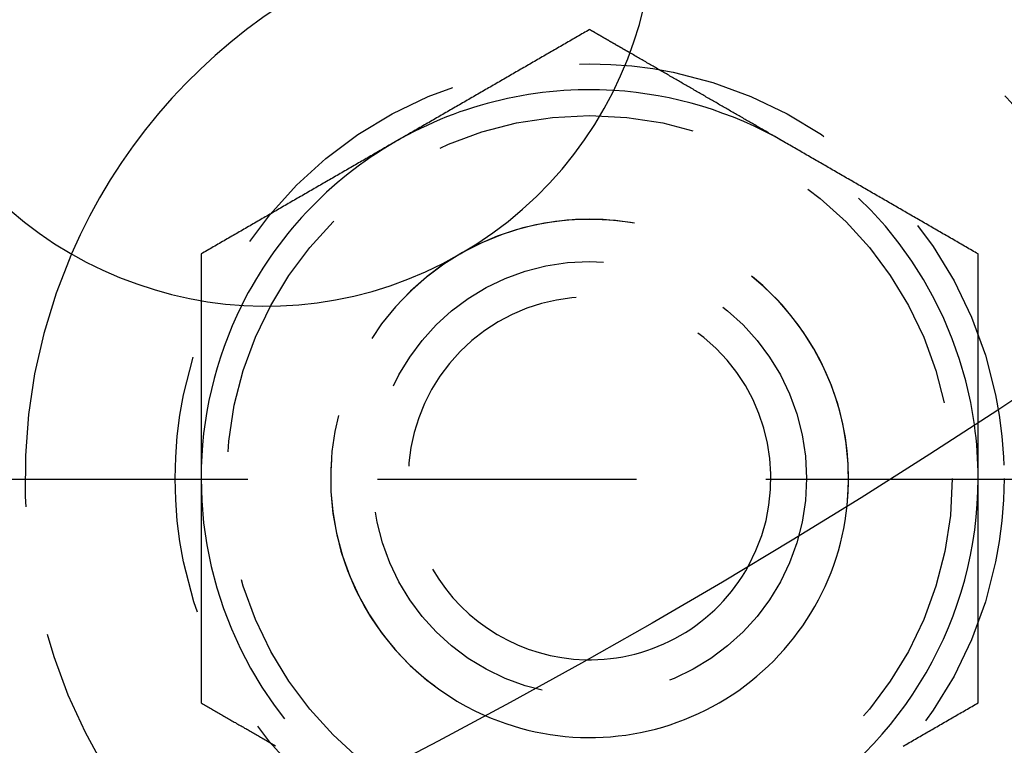
# Model space of a CAD drawing. Extents: x -101 to 352, y -600 to 108.
# Drawn here: x 117 to 136, y -550 to -536 of the extents above; entities that cross this region are included whole.
import ezdxf

# ---------------------------------------------------------------- set-up
doc = ezdxf.new("R2010")
doc.units = 0
doc.header["$LTSCALE"] = 20
doc.linetypes.add('VERDECKT', pattern=[0.375, 0.25, -0.125])
doc.layers.get('0').update_dxf_attribs({"linetype": 'CONTINUOUS'})

# ---------------------------------------------------------------- blocks, each defined once
blk = doc.blocks.new('A$C24430DCA')
at = {"color": 1, "linetype": 'VERDECKT'}
blk.add_line((-36.09634, -110), (174.96365, -110), dxfattribs=at)
at = {"color": 3}
for points in [[(133, -101.325, 0), (132.97, -101.342, 0), (132.941, -101.359, 0), (132.911, -101.376, 0), (132.882, -101.393, 0), (132.852, -101.41, 0), (132.823, -101.427, 0), (132.793, -101.444, 0), (132.764, -101.461, 0), (132.734, -101.478, 0), (132.705, -101.495, 0), (132.675, -101.512, 0), (132.646, -101.53, 0), (132.616, -101.547, 0), (132.587, -101.564, 0), (132.557, -101.581, 0), (132.528, -101.598, 0), (132.498, -101.615, 0), (132.469, -101.632, 0), (132.439, -101.649, 0), (132.409, -101.666, 0), (132.38, -101.683, 0), (132.35, -101.7, 0), (132.321, -101.717, 0), (132.291, -101.734, 0), (132.262, -101.751, 0), (132.232, -101.768, 0), (132.203, -101.785, 0), (132.173, -101.802, 0), (132.144, -101.819, 0), (132.114, -101.836, 0), (132.085, -101.853, 0), (132.055, -101.871, 0), (132.026, -101.888, 0), (131.996, -101.905, 0), (131.967, -101.922, 0), (131.937, -101.939, 0), (131.907, -101.956, 0), (131.878, -101.973, 0), (131.848, -101.99, 0), (131.819, -102.007, 0), (131.789, -102.024, 0), (131.76, -102.041, 0), (131.73, -102.058, 0), (131.701, -102.075, 0), (131.671, -102.092, 0), (131.642, -102.109, 0), (131.612, -102.126, 0), (131.583, -102.143, 0), (131.553, -102.16, 0), (131.524, -102.177, 0), (131.494, -102.194, 0), (131.465, -102.211, 0), (131.435, -102.229, 0), (131.406, -102.246, 0), (131.376, -102.263, 0), (131.346, -102.28, 0), (131.317, -102.297, 0), (131.287, -102.314, 0), (131.258, -102.331, 0), (131.228, -102.348, 0), (131.199, -102.365, 0), (131.169, -102.382, 0), (131.14, -102.399, 0), (131.11, -102.416, 0), (131.081, -102.433, 0), (131.051, -102.45, 0), (131.022, -102.467, 0), (130.992, -102.484, 0), (130.963, -102.501, 0), (130.933, -102.518, 0), (130.904, -102.535, 0), (130.874, -102.552, 0), (130.844, -102.569, 0), (130.815, -102.587, 0), (130.785, -102.604, 0), (130.756, -102.621, 0), (130.726, -102.638, 0), (130.697, -102.655, 0), (130.667, -102.672, 0), (130.638, -102.689, 0), (130.608, -102.706, 0), (130.579, -102.723, 0), (130.549, -102.74, 0), (130.52, -102.757, 0), (130.49, -102.774, 0), (130.461, -102.791, 0), (130.431, -102.808, 0), (130.402, -102.825, 0), (130.372, -102.842, 0), (130.343, -102.859, 0), (130.313, -102.876, 0), (130.283, -102.893, 0), (130.254, -102.91, 0), (130.224, -102.927, 0), (130.195, -102.945, 0), (130.165, -102.962, 0), (130.136, -102.979, 0), (130.106, -102.996, 0), (130.077, -103.013, 0), (130.047, -103.03, 0), (130.018, -103.047, 0), (129.988, -103.064, 0), (129.959, -103.081, 0), (129.929, -103.098, 0), (129.9, -103.115, 0), (129.87, -103.132, 0), (129.841, -103.149, 0), (129.811, -103.166, 0), (129.781, -103.183, 0), (129.752, -103.2, 0), (129.722, -103.217, 0), (129.693, -103.234, 0), (129.663, -103.251, 0), (129.634, -103.268, 0), (129.604, -103.285, 0), (129.575, -103.303, 0), (129.545, -103.32, 0), (129.516, -103.337, 0), (129.486, -103.354, 0), (129.457, -103.371, 0), (129.427, -103.388, 0), (129.398, -103.405, 0), (129.368, -103.422, 0), (129.339, -103.439, 0), (129.309, -103.456, 0), (129.28, -103.473, 0), (129.25, -103.49, 0)], [(133.779, -101.775, 0), (133.773, -101.771, 0), (133.767, -101.768, 0), (133.761, -101.764, 0), (133.755, -101.761, 0), (133.749, -101.757, 0), (133.743, -101.754, 0), (133.736, -101.75, 0), (133.73, -101.747, 0), (133.724, -101.743, 0), (133.718, -101.739, 0), (133.712, -101.736, 0), (133.706, -101.732, 0), (133.7, -101.729, 0), (133.693, -101.725, 0), (133.687, -101.722, 0), (133.681, -101.718, 0), (133.675, -101.715, 0), (133.669, -101.711, 0), (133.663, -101.708, 0), (133.657, -101.704, 0), (133.65, -101.701, 0), (133.644, -101.697, 0), (133.638, -101.693, 0), (133.632, -101.69, 0), (133.626, -101.686, 0), (133.62, -101.683, 0), (133.614, -101.679, 0), (133.608, -101.676, 0), (133.601, -101.672, 0), (133.595, -101.669, 0), (133.589, -101.665, 0), (133.583, -101.662, 0), (133.577, -101.658, 0), (133.571, -101.654, 0), (133.565, -101.651, 0), (133.558, -101.647, 0), (133.552, -101.644, 0), (133.546, -101.64, 0), (133.54, -101.637, 0), (133.534, -101.633, 0), (133.528, -101.63, 0), (133.522, -101.626, 0), (133.515, -101.623, 0), (133.509, -101.619, 0), (133.503, -101.615, 0), (133.497, -101.612, 0), (133.491, -101.608, 0), (133.485, -101.605, 0), (133.479, -101.601, 0), (133.473, -101.598, 0), (133.466, -101.594, 0), (133.46, -101.591, 0), (133.454, -101.587, 0), (133.448, -101.584, 0), (133.442, -101.58, 0), (133.436, -101.577, 0), (133.43, -101.573, 0), (133.423, -101.569, 0), (133.417, -101.566, 0), (133.411, -101.562, 0), (133.405, -101.559, 0), (133.399, -101.555, 0), (133.393, -101.552, 0), (133.387, -101.548, 0), (133.38, -101.545, 0), (133.374, -101.541, 0), (133.368, -101.538, 0), (133.362, -101.534, 0), (133.356, -101.53, 0), (133.35, -101.527, 0), (133.344, -101.523, 0), (133.338, -101.52, 0), (133.331, -101.516, 0), (133.325, -101.513, 0), (133.319, -101.509, 0), (133.313, -101.506, 0), (133.307, -101.502, 0), (133.301, -101.499, 0), (133.295, -101.495, 0), (133.288, -101.491, 0), (133.282, -101.488, 0), (133.276, -101.484, 0), (133.27, -101.481, 0), (133.264, -101.477, 0), (133.258, -101.474, 0), (133.252, -101.47, 0), (133.245, -101.467, 0), (133.239, -101.463, 0), (133.233, -101.46, 0), (133.227, -101.456, 0), (133.221, -101.453, 0), (133.215, -101.449, 0), (133.209, -101.445, 0), (133.203, -101.442, 0), (133.196, -101.438, 0), (133.19, -101.435, 0), (133.184, -101.431, 0), (133.178, -101.428, 0), (133.172, -101.424, 0), (133.166, -101.421, 0), (133.16, -101.417, 0), (133.153, -101.414, 0), (133.147, -101.41, 0), (133.141, -101.406, 0), (133.135, -101.403, 0), (133.129, -101.399, 0), (133.123, -101.396, 0), (133.117, -101.392, 0), (133.11, -101.389, 0), (133.104, -101.385, 0), (133.098, -101.382, 0), (133.092, -101.378, 0), (133.086, -101.375, 0), (133.08, -101.371, 0), (133.074, -101.367, 0), (133.068, -101.364, 0), (133.061, -101.36, 0), (133.055, -101.357, 0), (133.049, -101.353, 0), (133.043, -101.35, 0), (133.037, -101.346, 0), (133.031, -101.343, 0), (133.025, -101.339, 0), (133.018, -101.336, 0), (133.012, -101.332, 0), (133.006, -101.329, 0), (133, -101.325, 0)], [(129.25, -103.49, 0), (129.22, -103.507, 0), (129.191, -103.524, 0), (129.161, -103.541, 0), (129.132, -103.558, 0), (129.102, -103.575, 0), (129.073, -103.592, 0), (129.043, -103.609, 0), (129.014, -103.626, 0), (128.984, -103.643, 0), (128.955, -103.661, 0), (128.925, -103.678, 0), (128.896, -103.695, 0), (128.866, -103.712, 0), (128.837, -103.729, 0), (128.807, -103.746, 0), (128.778, -103.763, 0), (128.748, -103.78, 0), (128.719, -103.797, 0), (128.689, -103.814, 0), (128.659, -103.831, 0), (128.63, -103.848, 0), (128.6, -103.865, 0), (128.571, -103.882, 0), (128.541, -103.899, 0), (128.512, -103.916, 0), (128.482, -103.933, 0), (128.453, -103.95, 0), (128.423, -103.967, 0), (128.394, -103.984, 0), (128.364, -104.001, 0), (128.335, -104.019, 0), (128.305, -104.036, 0), (128.276, -104.053, 0), (128.246, -104.07, 0), (128.217, -104.087, 0), (128.187, -104.104, 0), (128.157, -104.121, 0), (128.128, -104.138, 0), (128.098, -104.155, 0), (128.069, -104.172, 0), (128.039, -104.189, 0), (128.01, -104.206, 0), (127.98, -104.223, 0), (127.951, -104.24, 0), (127.921, -104.257, 0), (127.892, -104.274, 0), (127.862, -104.291, 0), (127.833, -104.308, 0), (127.803, -104.325, 0), (127.774, -104.342, 0), (127.744, -104.359, 0), (127.715, -104.377, 0), (127.685, -104.394, 0), (127.656, -104.411, 0), (127.626, -104.428, 0), (127.596, -104.445, 0), (127.567, -104.462, 0), (127.537, -104.479, 0), (127.508, -104.496, 0), (127.478, -104.513, 0), (127.449, -104.53, 0), (127.419, -104.547, 0), (127.39, -104.564, 0), (127.36, -104.581, 0), (127.331, -104.598, 0), (127.301, -104.615, 0), (127.272, -104.632, 0), (127.242, -104.649, 0), (127.213, -104.666, 0), (127.183, -104.683, 0), (127.154, -104.7, 0), (127.124, -104.717, 0), (127.094, -104.735, 0), (127.065, -104.752, 0), (127.035, -104.769, 0), (127.006, -104.786, 0), (126.976, -104.803, 0), (126.947, -104.82, 0), (126.917, -104.837, 0), (126.888, -104.854, 0), (126.858, -104.871, 0), (126.829, -104.888, 0), (126.799, -104.905, 0), (126.77, -104.922, 0), (126.74, -104.939, 0), (126.711, -104.956, 0), (126.681, -104.973, 0), (126.652, -104.99, 0), (126.622, -105.007, 0), (126.593, -105.024, 0), (126.563, -105.041, 0), (126.533, -105.058, 0), (126.504, -105.075, 0), (126.474, -105.093, 0), (126.445, -105.11, 0), (126.415, -105.127, 0), (126.386, -105.144, 0), (126.356, -105.161, 0), (126.327, -105.178, 0), (126.297, -105.195, 0), (126.268, -105.212, 0), (126.238, -105.229, 0), (126.209, -105.246, 0), (126.179, -105.263, 0), (126.15, -105.28, 0), (126.12, -105.297, 0), (126.091, -105.314, 0), (126.061, -105.331, 0), (126.031, -105.348, 0), (126.002, -105.365, 0), (125.972, -105.382, 0), (125.943, -105.399, 0), (125.913, -105.416, 0), (125.884, -105.433, 0), (125.854, -105.451, 0), (125.825, -105.468, 0), (125.795, -105.485, 0), (125.766, -105.502, 0), (125.736, -105.519, 0), (125.707, -105.536, 0), (125.677, -105.553, 0), (125.648, -105.57, 0), (125.618, -105.587, 0), (125.589, -105.604, 0), (125.559, -105.621, 0), (125.53, -105.638, 0), (125.5, -105.655, 0)], [(125.5, -105.655, 0), (125.5, -105.662, 0), (125.5, -105.669, 0), (125.5, -105.676, 0), (125.5, -105.683, 0), (125.5, -105.691, 0), (125.5, -105.698, 0), (125.5, -105.705, 0), (125.5, -105.712, 0), (125.5, -105.719, 0), (125.5, -105.726, 0), (125.5, -105.733, 0), (125.5, -105.74, 0), (125.5, -105.747, 0), (125.5, -105.754, 0), (125.5, -105.761, 0), (125.5, -105.768, 0), (125.5, -105.776, 0), (125.5, -105.783, 0), (125.5, -105.79, 0), (125.5, -105.797, 0), (125.5, -105.804, 0), (125.5, -105.811, 0), (125.5, -105.818, 0), (125.5, -105.825, 0), (125.5, -105.832, 0), (125.5, -105.839, 0), (125.5, -105.846, 0), (125.5, -105.853, 0), (125.5, -105.861, 0), (125.5, -105.868, 0), (125.5, -105.875, 0), (125.5, -105.882, 0), (125.5, -105.889, 0), (125.5, -105.896, 0), (125.5, -105.903, 0), (125.5, -105.91, 0), (125.5, -105.917, 0), (125.5, -105.924, 0), (125.5, -105.931, 0), (125.5, -105.938, 0), (125.5, -105.946, 0), (125.5, -105.953, 0), (125.5, -105.96, 0), (125.5, -105.967, 0), (125.5, -105.974, 0), (125.5, -105.981, 0), (125.5, -105.988, 0), (125.5, -105.995, 0), (125.5, -106.002, 0), (125.5, -106.009, 0), (125.5, -106.016, 0), (125.5, -106.023, 0), (125.5, -106.031, 0), (125.5, -106.038, 0), (125.5, -106.045, 0), (125.5, -106.052, 0), (125.5, -106.059, 0), (125.5, -106.066, 0), (125.5, -106.073, 0), (125.5, -106.08, 0), (125.5, -106.087, 0), (125.5, -106.094, 0), (125.5, -106.101, 0), (125.5, -106.109, 0), (125.5, -106.116, 0), (125.5, -106.123, 0), (125.5, -106.13, 0), (125.5, -106.137, 0), (125.5, -106.144, 0), (125.5, -106.151, 0), (125.5, -106.158, 0), (125.5, -106.165, 0), (125.5, -106.172, 0), (125.5, -106.179, 0), (125.5, -106.186, 0), (125.5, -106.194, 0), (125.5, -106.201, 0), (125.5, -106.208, 0), (125.5, -106.215, 0), (125.5, -106.222, 0), (125.5, -106.229, 0), (125.5, -106.236, 0), (125.5, -106.243, 0), (125.5, -106.25, 0), (125.5, -106.257, 0), (125.5, -106.264, 0), (125.5, -106.272, 0), (125.5, -106.279, 0), (125.5, -106.286, 0), (125.5, -106.293, 0), (125.5, -106.3, 0), (125.5, -106.307, 0), (125.5, -106.314, 0), (125.5, -106.321, 0), (125.5, -106.328, 0), (125.5, -106.335, 0), (125.5, -106.342, 0), (125.5, -106.349, 0), (125.5, -106.357, 0), (125.5, -106.364, 0), (125.5, -106.371, 0), (125.5, -106.378, 0), (125.5, -106.385, 0), (125.5, -106.392, 0), (125.5, -106.399, 0), (125.5, -106.406, 0), (125.5, -106.413, 0), (125.5, -106.42, 0), (125.5, -106.427, 0), (125.5, -106.435, 0), (125.5, -106.442, 0), (125.5, -106.449, 0), (125.5, -106.456, 0), (125.5, -106.463, 0), (125.5, -106.47, 0), (125.5, -106.477, 0), (125.5, -106.484, 0), (125.5, -106.491, 0), (125.5, -106.498, 0), (125.5, -106.505, 0), (125.5, -106.512, 0), (125.5, -106.52, 0), (125.5, -106.527, 0), (125.5, -106.534, 0), (125.5, -106.541, 0), (125.5, -106.548, 0), (125.5, -106.555, 0)], [(140.5, -109.985, 0), (140.5, -109.977, 0), (140.5, -109.968, 0), (140.5, -109.96, 0), (140.5, -109.951, 0), (140.5, -109.942, 0), (140.5, -109.934, 0), (140.5, -109.925, 0), (140.5, -109.917, 0), (140.5, -109.908, 0), (140.5, -109.9, 0), (140.5, -109.891, 0), (140.5, -109.883, 0), (140.5, -109.874, 0), (140.5, -109.865, 0), (140.5, -109.857, 0), (140.5, -109.848, 0), (140.5, -109.84, 0), (140.5, -109.831, 0), (140.5, -109.823, 0), (140.5, -109.814, 0), (140.5, -109.806, 0), (140.5, -109.797, 0), (140.5, -109.788, 0), (140.5, -109.78, 0), (140.5, -109.771, 0), (140.5, -109.763, 0), (140.5, -109.754, 0), (140.5, -109.746, 0), (140.5, -109.737, 0), (140.5, -109.729, 0), (140.5, -109.72, 0), (140.5, -109.711, 0), (140.5, -109.703, 0), (140.5, -109.694, 0), (140.5, -109.686, 0), (140.5, -109.677, 0), (140.5, -109.669, 0), (140.5, -109.66, 0), (140.5, -109.652, 0), (140.5, -109.643, 0), (140.5, -109.634, 0), (140.5, -109.626, 0), (140.5, -109.617, 0), (140.5, -109.609, 0), (140.5, -109.6, 0), (140.5, -109.592, 0), (140.5, -109.583, 0), (140.5, -109.575, 0), (140.5, -109.566, 0), (140.5, -109.557, 0), (140.5, -109.549, 0), (140.5, -109.54, 0), (140.5, -109.532, 0), (140.5, -109.523, 0), (140.5, -109.515, 0), (140.5, -109.506, 0), (140.5, -109.498, 0), (140.5, -109.489, 0), (140.5, -109.48, 0), (140.5, -109.472, 0), (140.5, -109.463, 0), (140.5, -109.455, 0), (140.5, -109.446, 0), (140.5, -109.438, 0), (140.5, -109.429, 0), (140.5, -109.421, 0), (140.5, -109.412, 0), (140.5, -109.403, 0), (140.5, -109.395, 0), (140.5, -109.386, 0), (140.5, -109.378, 0), (140.5, -109.369, 0), (140.5, -109.361, 0), (140.5, -109.352, 0), (140.5, -109.344, 0), (140.5, -109.335, 0), (140.5, -109.327, 0), (140.5, -109.318, 0), (140.5, -109.309, 0), (140.5, -109.301, 0), (140.5, -109.292, 0), (140.5, -109.284, 0), (140.5, -109.275, 0), (140.5, -109.267, 0), (140.5, -109.258, 0), (140.5, -109.25, 0), (140.5, -109.241, 0), (140.5, -109.232, 0), (140.5, -109.224, 0), (140.5, -109.215, 0), (140.5, -109.207, 0), (140.5, -109.198, 0), (140.5, -109.19, 0), (140.5, -109.181, 0), (140.5, -109.173, 0), (140.5, -109.164, 0), (140.5, -109.156, 0), (140.5, -109.147, 0), (140.5, -109.138, 0), (140.5, -109.13, 0), (140.5, -109.121, 0), (140.5, -109.113, 0), (140.5, -109.104, 0), (140.5, -109.096, 0), (140.5, -109.087, 0), (140.5, -109.079, 0), (140.5, -109.07, 0), (140.5, -109.061, 0), (140.5, -109.053, 0), (140.5, -109.044, 0), (140.5, -109.036, 0), (140.5, -109.027, 0), (140.5, -109.019, 0), (140.5, -109.01, 0), (140.5, -109.002, 0), (140.5, -108.993, 0), (140.5, -108.985, 0), (140.5, -108.976, 0), (140.5, -108.967, 0), (140.5, -108.959, 0), (140.5, -108.95, 0), (140.5, -108.942, 0), (140.5, -108.933, 0), (140.5, -108.925, 0), (140.5, -108.916, 0), (140.5, -108.908, 0), (140.5, -108.899, 0)], [(140.5, -114.315, 0), (140.5, -114.293, 0), (140.5, -114.27, 0), (140.5, -114.248, 0), (140.5, -114.225, 0), (140.5, -114.202, 0), (140.5, -114.18, 0), (140.5, -114.157, 0), (140.5, -114.134, 0), (140.5, -114.112, 0), (140.5, -114.089, 0), (140.5, -114.067, 0), (140.5, -114.044, 0), (140.5, -114.021, 0), (140.5, -113.999, 0), (140.5, -113.976, 0), (140.5, -113.953, 0), (140.5, -113.931, 0), (140.5, -113.908, 0), (140.5, -113.885, 0), (140.5, -113.863, 0), (140.5, -113.84, 0), (140.5, -113.817, 0), (140.5, -113.795, 0), (140.5, -113.772, 0), (140.5, -113.749, 0), (140.5, -113.727, 0), (140.5, -113.704, 0), (140.5, -113.681, 0), (140.5, -113.659, 0), (140.5, -113.636, 0), (140.5, -113.613, 0), (140.5, -113.591, 0), (140.5, -113.568, 0), (140.5, -113.545, 0), (140.5, -113.523, 0), (140.5, -113.5, 0), (140.5, -113.477, 0), (140.5, -113.455, 0), (140.5, -113.432, 0), (140.5, -113.409, 0), (140.5, -113.387, 0), (140.5, -113.364, 0), (140.5, -113.341, 0), (140.5, -113.319, 0), (140.5, -113.296, 0), (140.5, -113.273, 0), (140.5, -113.251, 0), (140.5, -113.228, 0), (140.5, -113.205, 0), (140.5, -113.182, 0), (140.5, -113.16, 0), (140.5, -113.137, 0), (140.5, -113.114, 0), (140.5, -113.092, 0), (140.5, -113.069, 0), (140.5, -113.046, 0), (140.5, -113.024, 0), (140.5, -113.001, 0), (140.5, -112.978, 0), (140.5, -112.955, 0), (140.5, -112.933, 0), (140.5, -112.91, 0), (140.5, -112.887, 0), (140.5, -112.865, 0), (140.5, -112.842, 0), (140.5, -112.819, 0), (140.5, -112.797, 0), (140.5, -112.774, 0), (140.5, -112.751, 0), (140.5, -112.728, 0), (140.5, -112.706, 0), (140.5, -112.683, 0), (140.5, -112.66, 0), (140.5, -112.638, 0), (140.5, -112.615, 0), (140.5, -112.592, 0), (140.5, -112.57, 0), (140.5, -112.547, 0), (140.5, -112.524, 0), (140.5, -112.501, 0), (140.5, -112.479, 0), (140.5, -112.456, 0), (140.5, -112.433, 0), (140.5, -112.411, 0), (140.5, -112.388, 0), (140.5, -112.365, 0), (140.5, -112.343, 0), (140.5, -112.32, 0), (140.5, -112.297, 0), (140.5, -112.274, 0), (140.5, -112.252, 0), (140.5, -112.229, 0), (140.5, -112.206, 0), (140.5, -112.184, 0), (140.5, -112.161, 0), (140.5, -112.138, 0), (140.5, -112.116, 0), (140.5, -112.093, 0), (140.5, -112.07, 0), (140.5, -112.048, 0), (140.5, -112.025, 0), (140.5, -112.002, 0), (140.5, -111.98, 0), (140.5, -111.957, 0), (140.5, -111.934, 0), (140.5, -111.911, 0), (140.5, -111.889, 0), (140.5, -111.866, 0), (140.5, -111.843, 0), (140.5, -111.821, 0), (140.5, -111.798, 0), (140.5, -111.775, 0), (140.5, -111.753, 0), (140.5, -111.73, 0), (140.5, -111.707, 0), (140.5, -111.685, 0), (140.5, -111.662, 0), (140.5, -111.639, 0), (140.5, -111.617, 0), (140.5, -111.594, 0), (140.5, -111.571, 0), (140.5, -111.549, 0), (140.5, -111.526, 0), (140.5, -111.503, 0), (140.5, -111.481, 0), (140.5, -111.458, 0), (140.5, -111.435, 0), (140.5, -111.413, 0), (140.5, -111.39, 0), (140.5, -111.367, 0), (140.5, -111.345, 0), (140.5, -111.322, 0), (140.5, -111.299, 0), (140.5, -111.277, 0), (140.5, -111.254, 0), (140.5, -111.231, 0), (140.5, -111.209, 0), (140.5, -111.186, 0), (140.5, -111.163, 0), (140.5, -111.141, 0), (140.5, -111.118, 0), (140.5, -111.095, 0), (140.5, -111.073, 0), (140.5, -111.05, 0), (140.5, -111.027, 0), (140.5, -111.005, 0), (140.5, -110.982, 0), (140.5, -110.959, 0), (140.5, -110.937, 0), (140.5, -110.914, 0), (140.5, -110.891, 0), (140.5, -110.869, 0), (140.5, -110.846, 0), (140.5, -110.823, 0), (140.5, -110.801, 0), (140.5, -110.778, 0), (140.5, -110.755, 0), (140.5, -110.733, 0), (140.5, -110.71, 0), (140.5, -110.687, 0), (140.5, -110.665, 0), (140.5, -110.642, 0), (140.5, -110.619, 0), (140.5, -110.597, 0), (140.5, -110.574, 0), (140.5, -110.551, 0), (140.5, -110.529, 0), (140.5, -110.506, 0), (140.5, -110.483, 0), (140.5, -110.461, 0), (140.5, -110.438, 0), (140.5, -110.415, 0), (140.5, -110.393, 0), (140.5, -110.37, 0), (140.5, -110.348, 0), (140.5, -110.325, 0), (140.5, -110.302, 0), (140.5, -110.28, 0), (140.5, -110.257, 0), (140.5, -110.234, 0), (140.5, -110.212, 0), (140.5, -110.189, 0), (140.5, -110.166, 0), (140.5, -110.144, 0), (140.5, -110.121, 0), (140.5, -110.098, 0), (140.5, -110.076, 0), (140.5, -110.053, 0), (140.5, -110.031, 0), (140.5, -110.008, 0), (140.5, -109.985, 0)], [(139.053, -115.151, 0), (139.083, -115.134, 0), (139.112, -115.117, 0), (139.142, -115.1, 0), (139.171, -115.083, 0), (139.201, -115.065, 0), (139.23, -115.048, 0), (139.26, -115.031, 0), (139.289, -115.014, 0), (139.319, -114.997, 0), (139.348, -114.98, 0), (139.378, -114.963, 0), (139.407, -114.946, 0), (139.437, -114.929, 0), (139.467, -114.912, 0), (139.496, -114.895, 0), (139.526, -114.878, 0), (139.555, -114.861, 0), (139.585, -114.844, 0), (139.614, -114.827, 0), (139.644, -114.81, 0), (139.673, -114.793, 0), (139.703, -114.776, 0), (139.732, -114.759, 0), (139.762, -114.742, 0), (139.791, -114.724, 0), (139.821, -114.707, 0), (139.85, -114.69, 0), (139.88, -114.673, 0), (139.909, -114.656, 0), (139.939, -114.639, 0), (139.969, -114.622, 0), (139.998, -114.605, 0), (140.028, -114.588, 0), (140.057, -114.571, 0), (140.087, -114.554, 0), (140.116, -114.537, 0), (140.146, -114.52, 0), (140.175, -114.503, 0), (140.205, -114.486, 0), (140.234, -114.469, 0), (140.264, -114.452, 0), (140.293, -114.435, 0), (140.323, -114.418, 0), (140.352, -114.401, 0), (140.382, -114.384, 0), (140.411, -114.366, 0), (140.441, -114.349, 0), (140.47, -114.332, 0), (140.5, -114.315, 0)]]:
    blk.add_polyline3d(points, dxfattribs=at)
at = {"color": 1}
for points in [[(136.75, -103.49, 0), (136.727, -103.477, 0), (136.703, -103.463, 0), (136.68, -103.45, 0), (136.656, -103.436, 0), (136.633, -103.423, 0), (136.61, -103.409, 0), (136.586, -103.396, 0), (136.563, -103.382, 0), (136.539, -103.368, 0), (136.516, -103.355, 0), (136.493, -103.341, 0), (136.469, -103.328, 0), (136.446, -103.314, 0), (136.423, -103.301, 0), (136.399, -103.287, 0), (136.376, -103.274, 0), (136.352, -103.26, 0), (136.329, -103.247, 0), (136.306, -103.233, 0), (136.282, -103.22, 0), (136.259, -103.206, 0), (136.235, -103.193, 0), (136.212, -103.179, 0), (136.189, -103.166, 0), (136.165, -103.152, 0), (136.142, -103.139, 0), (136.118, -103.125, 0), (136.095, -103.112, 0), (136.072, -103.098, 0), (136.048, -103.085, 0), (136.025, -103.071, 0), (136.001, -103.058, 0), (135.978, -103.044, 0), (135.955, -103.031, 0), (135.931, -103.017, 0), (135.908, -103.004, 0), (135.885, -102.99, 0), (135.861, -102.977, 0), (135.838, -102.963, 0), (135.814, -102.95, 0), (135.791, -102.936, 0), (135.768, -102.923, 0), (135.744, -102.909, 0), (135.721, -102.896, 0), (135.697, -102.882, 0), (135.674, -102.869, 0), (135.651, -102.855, 0), (135.627, -102.842, 0), (135.604, -102.828, 0), (135.58, -102.815, 0), (135.557, -102.801, 0), (135.534, -102.788, 0), (135.51, -102.774, 0), (135.487, -102.761, 0), (135.463, -102.747, 0), (135.44, -102.734, 0), (135.417, -102.72, 0), (135.393, -102.707, 0), (135.37, -102.693, 0), (135.347, -102.68, 0), (135.323, -102.666, 0), (135.3, -102.653, 0), (135.276, -102.639, 0), (135.253, -102.626, 0), (135.23, -102.612, 0), (135.206, -102.599, 0), (135.183, -102.585, 0), (135.159, -102.572, 0), (135.136, -102.558, 0), (135.113, -102.545, 0), (135.089, -102.531, 0), (135.066, -102.518, 0), (135.042, -102.504, 0), (135.019, -102.491, 0), (134.996, -102.477, 0), (134.972, -102.464, 0), (134.949, -102.45, 0), (134.926, -102.437, 0), (134.902, -102.423, 0), (134.879, -102.41, 0), (134.855, -102.396, 0), (134.832, -102.383, 0), (134.809, -102.369, 0), (134.785, -102.356, 0), (134.762, -102.342, 0), (134.738, -102.329, 0), (134.715, -102.315, 0), (134.692, -102.302, 0), (134.668, -102.288, 0), (134.645, -102.275, 0), (134.621, -102.261, 0), (134.598, -102.248, 0), (134.575, -102.234, 0), (134.551, -102.221, 0), (134.528, -102.207, 0), (134.504, -102.194, 0), (134.481, -102.18, 0), (134.458, -102.167, 0), (134.434, -102.153, 0), (134.411, -102.14, 0), (134.388, -102.126, 0), (134.364, -102.113, 0), (134.341, -102.099, 0), (134.317, -102.086, 0), (134.294, -102.072, 0), (134.271, -102.059, 0), (134.247, -102.045, 0), (134.224, -102.032, 0), (134.2, -102.018, 0), (134.177, -102.005, 0), (134.154, -101.991, 0), (134.13, -101.977, 0), (134.107, -101.964, 0), (134.083, -101.95, 0), (134.06, -101.937, 0), (134.037, -101.923, 0), (134.013, -101.91, 0), (133.99, -101.896, 0), (133.966, -101.883, 0), (133.943, -101.869, 0), (133.92, -101.856, 0), (133.896, -101.842, 0), (133.873, -101.829, 0), (133.85, -101.815, 0), (133.826, -101.802, 0), (133.803, -101.788, 0), (133.779, -101.775, 0)], [(140.5, -105.655, 0), (140.47, -105.638, 0), (140.441, -105.621, 0), (140.411, -105.604, 0), (140.382, -105.587, 0), (140.352, -105.57, 0), (140.323, -105.553, 0), (140.293, -105.536, 0), (140.264, -105.519, 0), (140.234, -105.502, 0), (140.205, -105.485, 0), (140.175, -105.468, 0), (140.146, -105.451, 0), (140.116, -105.433, 0), (140.087, -105.416, 0), (140.057, -105.399, 0), (140.028, -105.382, 0), (139.998, -105.365, 0), (139.969, -105.348, 0), (139.939, -105.331, 0), (139.909, -105.314, 0), (139.88, -105.297, 0), (139.85, -105.28, 0), (139.821, -105.263, 0), (139.791, -105.246, 0), (139.762, -105.229, 0), (139.732, -105.212, 0), (139.703, -105.195, 0), (139.673, -105.178, 0), (139.644, -105.161, 0), (139.614, -105.144, 0), (139.585, -105.127, 0), (139.555, -105.11, 0), (139.526, -105.093, 0), (139.496, -105.075, 0), (139.467, -105.058, 0), (139.437, -105.041, 0), (139.407, -105.024, 0), (139.378, -105.007, 0), (139.348, -104.99, 0), (139.319, -104.973, 0), (139.289, -104.956, 0), (139.26, -104.939, 0), (139.23, -104.922, 0), (139.201, -104.905, 0), (139.171, -104.888, 0), (139.142, -104.871, 0), (139.112, -104.854, 0), (139.083, -104.837, 0), (139.053, -104.82, 0), (139.024, -104.803, 0), (138.994, -104.786, 0), (138.965, -104.769, 0), (138.935, -104.752, 0), (138.906, -104.735, 0), (138.876, -104.717, 0), (138.846, -104.7, 0), (138.817, -104.683, 0), (138.787, -104.666, 0), (138.758, -104.649, 0), (138.728, -104.632, 0), (138.699, -104.615, 0), (138.669, -104.598, 0), (138.64, -104.581, 0), (138.61, -104.564, 0), (138.581, -104.547, 0), (138.551, -104.53, 0), (138.522, -104.513, 0), (138.492, -104.496, 0), (138.463, -104.479, 0), (138.433, -104.462, 0), (138.404, -104.445, 0), (138.374, -104.428, 0), (138.344, -104.411, 0), (138.315, -104.394, 0), (138.285, -104.377, 0), (138.256, -104.359, 0), (138.226, -104.342, 0), (138.197, -104.325, 0), (138.167, -104.308, 0), (138.138, -104.291, 0), (138.108, -104.274, 0), (138.079, -104.257, 0), (138.049, -104.24, 0), (138.02, -104.223, 0), (137.99, -104.206, 0), (137.961, -104.189, 0), (137.931, -104.172, 0), (137.902, -104.155, 0), (137.872, -104.138, 0), (137.843, -104.121, 0), (137.813, -104.104, 0), (137.783, -104.087, 0), (137.754, -104.07, 0), (137.724, -104.053, 0), (137.695, -104.036, 0), (137.665, -104.019, 0), (137.636, -104.001, 0), (137.606, -103.984, 0), (137.577, -103.967, 0), (137.547, -103.95, 0), (137.518, -103.933, 0), (137.488, -103.916, 0), (137.459, -103.899, 0), (137.429, -103.882, 0), (137.4, -103.865, 0), (137.37, -103.848, 0), (137.341, -103.831, 0), (137.311, -103.814, 0), (137.281, -103.797, 0), (137.252, -103.78, 0), (137.222, -103.763, 0), (137.193, -103.746, 0), (137.163, -103.729, 0), (137.134, -103.712, 0), (137.104, -103.695, 0), (137.075, -103.678, 0), (137.045, -103.661, 0), (137.016, -103.643, 0), (136.986, -103.626, 0), (136.957, -103.609, 0), (136.927, -103.592, 0), (136.898, -103.575, 0), (136.868, -103.558, 0), (136.839, -103.541, 0), (136.809, -103.524, 0), (136.78, -103.507, 0), (136.75, -103.49, 0)], [(140.5, -108.899, 0), (140.5, -108.873, 0), (140.5, -108.848, 0), (140.5, -108.822, 0), (140.5, -108.797, 0), (140.5, -108.771, 0), (140.5, -108.746, 0), (140.5, -108.72, 0), (140.5, -108.694, 0), (140.5, -108.669, 0), (140.5, -108.643, 0), (140.5, -108.618, 0), (140.5, -108.592, 0), (140.5, -108.567, 0), (140.5, -108.541, 0), (140.5, -108.515, 0), (140.5, -108.49, 0), (140.5, -108.464, 0), (140.5, -108.439, 0), (140.5, -108.413, 0), (140.5, -108.388, 0), (140.5, -108.362, 0), (140.5, -108.336, 0), (140.5, -108.311, 0), (140.5, -108.285, 0), (140.5, -108.26, 0), (140.5, -108.234, 0), (140.5, -108.209, 0), (140.5, -108.183, 0), (140.5, -108.157, 0), (140.5, -108.132, 0), (140.5, -108.106, 0), (140.5, -108.081, 0), (140.5, -108.055, 0), (140.5, -108.03, 0), (140.5, -108.004, 0), (140.5, -107.979, 0), (140.5, -107.953, 0), (140.5, -107.927, 0), (140.5, -107.902, 0), (140.5, -107.876, 0), (140.5, -107.851, 0), (140.5, -107.825, 0), (140.5, -107.8, 0), (140.5, -107.774, 0), (140.5, -107.749, 0), (140.5, -107.723, 0), (140.5, -107.697, 0), (140.5, -107.672, 0), (140.5, -107.646, 0), (140.5, -107.621, 0), (140.5, -107.595, 0), (140.5, -107.57, 0), (140.5, -107.544, 0), (140.5, -107.519, 0), (140.5, -107.493, 0), (140.5, -107.468, 0), (140.5, -107.442, 0), (140.5, -107.416, 0), (140.5, -107.391, 0), (140.5, -107.365, 0), (140.5, -107.34, 0), (140.5, -107.314, 0), (140.5, -107.289, 0), (140.5, -107.263, 0), (140.5, -107.238, 0), (140.5, -107.212, 0), (140.5, -107.187, 0), (140.5, -107.161, 0), (140.5, -107.135, 0), (140.5, -107.11, 0), (140.5, -107.084, 0), (140.5, -107.059, 0), (140.5, -107.033, 0), (140.5, -107.008, 0), (140.5, -106.982, 0), (140.5, -106.957, 0), (140.5, -106.931, 0), (140.5, -106.906, 0), (140.5, -106.88, 0), (140.5, -106.855, 0), (140.5, -106.829, 0), (140.5, -106.804, 0), (140.5, -106.778, 0), (140.5, -106.752, 0), (140.5, -106.727, 0), (140.5, -106.701, 0), (140.5, -106.676, 0), (140.5, -106.65, 0), (140.5, -106.625, 0), (140.5, -106.599, 0), (140.5, -106.574, 0), (140.5, -106.548, 0), (140.5, -106.523, 0), (140.5, -106.497, 0), (140.5, -106.472, 0), (140.5, -106.446, 0), (140.5, -106.421, 0), (140.5, -106.395, 0), (140.5, -106.37, 0), (140.5, -106.344, 0), (140.5, -106.319, 0), (140.5, -106.293, 0), (140.5, -106.267, 0), (140.5, -106.242, 0), (140.5, -106.216, 0), (140.5, -106.191, 0), (140.5, -106.165, 0), (140.5, -106.14, 0), (140.5, -106.114, 0), (140.5, -106.089, 0), (140.5, -106.063, 0), (140.5, -106.038, 0), (140.5, -106.012, 0), (140.5, -105.987, 0), (140.5, -105.961, 0), (140.5, -105.936, 0), (140.5, -105.91, 0), (140.5, -105.885, 0), (140.5, -105.859, 0), (140.5, -105.834, 0), (140.5, -105.808, 0), (140.5, -105.783, 0), (140.5, -105.757, 0), (140.5, -105.732, 0), (140.5, -105.706, 0), (140.5, -105.681, 0), (140.5, -105.655, 0)], [(125.5, -106.555, 0), (125.5, -106.582, 0), (125.5, -106.609, 0), (125.5, -106.636, 0), (125.5, -106.663, 0), (125.5, -106.69, 0), (125.5, -106.717, 0), (125.5, -106.744, 0), (125.5, -106.771, 0), (125.5, -106.798, 0), (125.5, -106.825, 0), (125.5, -106.852, 0), (125.5, -106.879, 0), (125.5, -106.906, 0), (125.5, -106.933, 0), (125.5, -106.96, 0), (125.5, -106.987, 0), (125.5, -107.014, 0), (125.5, -107.041, 0), (125.5, -107.068, 0), (125.5, -107.095, 0), (125.5, -107.121, 0), (125.5, -107.148, 0), (125.5, -107.175, 0), (125.5, -107.202, 0), (125.5, -107.229, 0), (125.5, -107.256, 0), (125.5, -107.283, 0), (125.5, -107.31, 0), (125.5, -107.337, 0), (125.5, -107.364, 0), (125.5, -107.391, 0), (125.5, -107.418, 0), (125.5, -107.445, 0), (125.5, -107.472, 0), (125.5, -107.499, 0), (125.5, -107.526, 0), (125.5, -107.553, 0), (125.5, -107.58, 0), (125.5, -107.607, 0), (125.5, -107.634, 0), (125.5, -107.661, 0), (125.5, -107.688, 0), (125.5, -107.715, 0), (125.5, -107.742, 0), (125.5, -107.769, 0), (125.5, -107.796, 0), (125.5, -107.823, 0), (125.5, -107.85, 0), (125.5, -107.877, 0), (125.5, -107.904, 0), (125.5, -107.931, 0), (125.5, -107.958, 0), (125.5, -107.985, 0), (125.5, -108.012, 0), (125.5, -108.039, 0), (125.5, -108.066, 0), (125.5, -108.093, 0), (125.5, -108.12, 0), (125.5, -108.147, 0), (125.5, -108.174, 0), (125.5, -108.201, 0), (125.5, -108.228, 0), (125.5, -108.255, 0), (125.5, -108.282, 0), (125.5, -108.309, 0), (125.5, -108.336, 0), (125.5, -108.363, 0), (125.5, -108.39, 0), (125.5, -108.417, 0), (125.5, -108.444, 0), (125.5, -108.471, 0), (125.5, -108.498, 0), (125.5, -108.525, 0), (125.5, -108.552, 0), (125.5, -108.579, 0), (125.5, -108.606, 0), (125.5, -108.633, 0), (125.5, -108.66, 0), (125.5, -108.687, 0), (125.5, -108.714, 0), (125.5, -108.742, 0), (125.5, -108.769, 0), (125.5, -108.796, 0), (125.5, -108.823, 0), (125.5, -108.85, 0), (125.5, -108.877, 0), (125.5, -108.904, 0), (125.5, -108.931, 0), (125.5, -108.958, 0), (125.5, -108.985, 0), (125.5, -109.012, 0), (125.5, -109.039, 0), (125.5, -109.066, 0), (125.5, -109.093, 0), (125.5, -109.12, 0), (125.5, -109.147, 0), (125.5, -109.174, 0), (125.5, -109.201, 0), (125.5, -109.228, 0), (125.5, -109.255, 0), (125.5, -109.282, 0), (125.5, -109.309, 0), (125.5, -109.336, 0), (125.5, -109.363, 0), (125.5, -109.39, 0), (125.5, -109.417, 0), (125.5, -109.444, 0), (125.5, -109.471, 0), (125.5, -109.498, 0), (125.5, -109.525, 0), (125.5, -109.552, 0), (125.5, -109.579, 0), (125.5, -109.607, 0), (125.5, -109.634, 0), (125.5, -109.661, 0), (125.5, -109.688, 0), (125.5, -109.715, 0), (125.5, -109.742, 0), (125.5, -109.769, 0), (125.5, -109.796, 0), (125.5, -109.823, 0), (125.5, -109.85, 0), (125.5, -109.877, 0), (125.5, -109.904, 0), (125.5, -109.931, 0), (125.5, -109.958, 0), (125.5, -109.985, 0)], [(125.5, -109.985, 0), (125.5, -110.008, 0), (125.5, -110.031, 0), (125.5, -110.053, 0), (125.5, -110.076, 0), (125.5, -110.098, 0), (125.5, -110.121, 0), (125.5, -110.144, 0), (125.5, -110.166, 0), (125.5, -110.189, 0), (125.5, -110.212, 0), (125.5, -110.234, 0), (125.5, -110.257, 0), (125.5, -110.28, 0), (125.5, -110.302, 0), (125.5, -110.325, 0), (125.5, -110.348, 0), (125.5, -110.37, 0), (125.5, -110.393, 0), (125.5, -110.415, 0), (125.5, -110.438, 0), (125.5, -110.461, 0), (125.5, -110.483, 0), (125.5, -110.506, 0), (125.5, -110.529, 0), (125.5, -110.551, 0), (125.5, -110.574, 0), (125.5, -110.597, 0), (125.5, -110.619, 0), (125.5, -110.642, 0), (125.5, -110.665, 0), (125.5, -110.687, 0), (125.5, -110.71, 0), (125.5, -110.733, 0), (125.5, -110.755, 0), (125.5, -110.778, 0), (125.5, -110.801, 0), (125.5, -110.823, 0), (125.5, -110.846, 0), (125.5, -110.869, 0), (125.5, -110.891, 0), (125.5, -110.914, 0), (125.5, -110.937, 0), (125.5, -110.959, 0), (125.5, -110.982, 0), (125.5, -111.005, 0), (125.5, -111.027, 0), (125.5, -111.05, 0), (125.5, -111.073, 0), (125.5, -111.095, 0), (125.5, -111.118, 0), (125.5, -111.141, 0), (125.5, -111.163, 0), (125.5, -111.186, 0), (125.5, -111.209, 0), (125.5, -111.231, 0), (125.5, -111.254, 0), (125.5, -111.277, 0), (125.5, -111.299, 0), (125.5, -111.322, 0), (125.5, -111.345, 0), (125.5, -111.367, 0), (125.5, -111.39, 0), (125.5, -111.413, 0), (125.5, -111.435, 0), (125.5, -111.458, 0), (125.5, -111.481, 0), (125.5, -111.503, 0), (125.5, -111.526, 0), (125.5, -111.549, 0), (125.5, -111.571, 0), (125.5, -111.594, 0), (125.5, -111.617, 0), (125.5, -111.639, 0), (125.5, -111.662, 0), (125.5, -111.685, 0), (125.5, -111.707, 0), (125.5, -111.73, 0), (125.5, -111.753, 0), (125.5, -111.775, 0), (125.5, -111.798, 0), (125.5, -111.821, 0), (125.5, -111.843, 0), (125.5, -111.866, 0), (125.5, -111.889, 0), (125.5, -111.911, 0), (125.5, -111.934, 0), (125.5, -111.957, 0), (125.5, -111.98, 0), (125.5, -112.002, 0), (125.5, -112.025, 0), (125.5, -112.048, 0), (125.5, -112.07, 0), (125.5, -112.093, 0), (125.5, -112.116, 0), (125.5, -112.138, 0), (125.5, -112.161, 0), (125.5, -112.184, 0), (125.5, -112.206, 0), (125.5, -112.229, 0), (125.5, -112.252, 0), (125.5, -112.274, 0), (125.5, -112.297, 0), (125.5, -112.32, 0), (125.5, -112.343, 0), (125.5, -112.365, 0), (125.5, -112.388, 0), (125.5, -112.411, 0), (125.5, -112.433, 0), (125.5, -112.456, 0), (125.5, -112.479, 0), (125.5, -112.501, 0), (125.5, -112.524, 0), (125.5, -112.547, 0), (125.5, -112.57, 0), (125.5, -112.592, 0), (125.5, -112.615, 0), (125.5, -112.638, 0), (125.5, -112.66, 0), (125.5, -112.683, 0), (125.5, -112.706, 0), (125.5, -112.728, 0), (125.5, -112.751, 0), (125.5, -112.774, 0), (125.5, -112.797, 0), (125.5, -112.819, 0), (125.5, -112.842, 0), (125.5, -112.865, 0), (125.5, -112.887, 0), (125.5, -112.91, 0), (125.5, -112.933, 0), (125.5, -112.955, 0), (125.5, -112.978, 0), (125.5, -113.001, 0), (125.5, -113.024, 0), (125.5, -113.046, 0), (125.5, -113.069, 0), (125.5, -113.092, 0), (125.5, -113.114, 0), (125.5, -113.137, 0), (125.5, -113.16, 0), (125.5, -113.182, 0), (125.5, -113.205, 0), (125.5, -113.228, 0), (125.5, -113.251, 0), (125.5, -113.273, 0), (125.5, -113.296, 0), (125.5, -113.319, 0), (125.5, -113.341, 0), (125.5, -113.364, 0), (125.5, -113.387, 0), (125.5, -113.409, 0), (125.5, -113.432, 0), (125.5, -113.455, 0), (125.5, -113.477, 0), (125.5, -113.5, 0), (125.5, -113.523, 0), (125.5, -113.545, 0), (125.5, -113.568, 0), (125.5, -113.591, 0), (125.5, -113.613, 0), (125.5, -113.636, 0), (125.5, -113.659, 0), (125.5, -113.681, 0), (125.5, -113.704, 0), (125.5, -113.727, 0), (125.5, -113.749, 0), (125.5, -113.772, 0), (125.5, -113.795, 0), (125.5, -113.817, 0), (125.5, -113.84, 0), (125.5, -113.863, 0), (125.5, -113.885, 0), (125.5, -113.908, 0), (125.5, -113.931, 0), (125.5, -113.953, 0), (125.5, -113.976, 0), (125.5, -113.999, 0), (125.5, -114.021, 0), (125.5, -114.044, 0), (125.5, -114.067, 0), (125.5, -114.089, 0), (125.5, -114.112, 0), (125.5, -114.134, 0), (125.5, -114.157, 0), (125.5, -114.18, 0), (125.5, -114.202, 0), (125.5, -114.225, 0), (125.5, -114.248, 0), (125.5, -114.27, 0), (125.5, -114.293, 0), (125.5, -114.315, 0)], [(125.5, -114.315, 0), (125.522, -114.328, 0), (125.544, -114.341, 0), (125.566, -114.354, 0), (125.588, -114.366, 0), (125.611, -114.379, 0), (125.633, -114.392, 0), (125.655, -114.405, 0), (125.677, -114.418, 0), (125.699, -114.43, 0), (125.721, -114.443, 0), (125.743, -114.456, 0), (125.765, -114.469, 0), (125.788, -114.481, 0), (125.81, -114.494, 0), (125.832, -114.507, 0), (125.854, -114.52, 0), (125.876, -114.532, 0), (125.898, -114.545, 0), (125.92, -114.558, 0), (125.942, -114.571, 0), (125.965, -114.584, 0), (125.987, -114.596, 0), (126.009, -114.609, 0), (126.031, -114.622, 0), (126.053, -114.635, 0), (126.075, -114.647, 0), (126.097, -114.66, 0), (126.119, -114.673, 0), (126.142, -114.686, 0), (126.164, -114.698, 0), (126.186, -114.711, 0), (126.208, -114.724, 0), (126.23, -114.737, 0), (126.252, -114.75, 0), (126.274, -114.762, 0), (126.296, -114.775, 0), (126.318, -114.788, 0), (126.341, -114.801, 0), (126.363, -114.813, 0), (126.385, -114.826, 0), (126.407, -114.839, 0), (126.429, -114.852, 0), (126.451, -114.865, 0), (126.473, -114.877, 0), (126.495, -114.89, 0), (126.518, -114.903, 0), (126.54, -114.916, 0), (126.562, -114.928, 0), (126.584, -114.941, 0), (126.606, -114.954, 0), (126.628, -114.967, 0), (126.65, -114.979, 0), (126.672, -114.992, 0), (126.695, -115.005, 0), (126.717, -115.018, 0), (126.739, -115.031, 0), (126.761, -115.043, 0), (126.783, -115.056, 0), (126.805, -115.069, 0), (126.827, -115.082, 0), (126.849, -115.094, 0), (126.871, -115.107, 0), (126.894, -115.12, 0), (126.916, -115.133, 0), (126.938, -115.145, 0)]]:
    blk.add_polyline3d(points, dxfattribs=at)
at = {"color": 3, "linetype": 'CONTINUOUS'}
for radius in [165, 160, 130, 110]:
    blk.add_circle((69.5, 0), radius, dxfattribs=at)
at = {"color": 1, "linetype": 'VERDECKT'}
for centre, radius in [((69.5, 0), 162.87868), ((69.5, 0), 109), ((133, -109.98523), 8), ((133, -109.98523), 7), ((133, -109.98523), 4.188)]:
    blk.add_circle(centre, radius, dxfattribs=at)
at = {"color": 3, "linetype": 'CONTINUOUS'}
for centre, radius, start, end in [((126.75, -99.15991), 7.5, 211.951937, 28.048063), ((133, -109.98523), 10.9, 90, 156.585102), ((133, -109.98523), 7.5, 86.44269, 120), ((133, -109.98523), 7.5, 120, 153.55731), ((133, -109.98523), 10.9, 223.625031, 16.374969), ((133, -109.98523), 7.5, 0, 7.96352), ((133, -109.98523), 7.5, 300, 0), ((133, -109.98523), 5, 245.972832, 354.027168), ((133, -109.98523), 4.99994, 245.973365, 354.026635), ((133, -109.98523), 3.49994, 268.594653, 331.405347)]:
    blk.add_arc(centre, radius, start, end, dxfattribs=at)
at = {"color": 1, "linetype": 'VERDECKT'}
for radius, start, end in [(10.9, 16.374969, 83.414898), (7.5, 60, 86.44269), (7.5, 7.96352, 60), (5, 90, 245.972832), (4.99994, 354.026635, 210), (5, 354.027168, 90), (10.9, 156.585102, 223.625031), (3.49994, 331.405347, 210), (7.5, 153.55731, 180), (7.5, 180, 232.03648), (3.49994, 210, 268.594653), (4.99994, 210, 245.973365)]:
    blk.add_arc((133, -109.98523), radius, start, end, dxfattribs=at)

msp = doc.modelspace()

# ---------------------------------------------------------------- block references
msp.add_blockref('A$C24430DCA', (-5.401, -434.715, -132.15))

doc.saveas('drawing.dxf')
